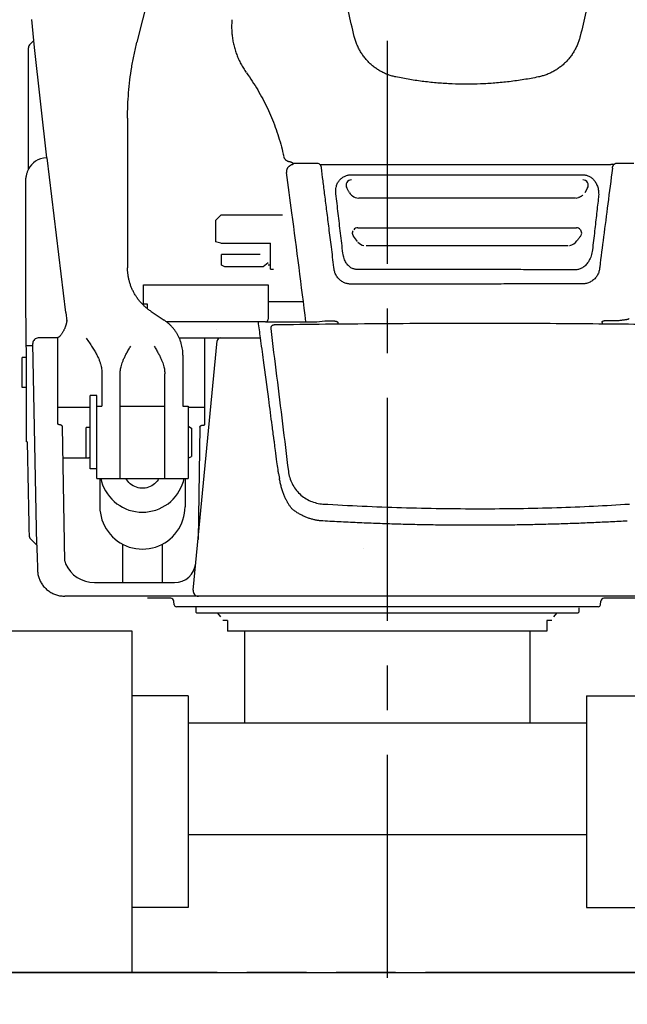
# Model space of a CAD drawing. Units: millimetres. Extents: x 0 to 10160, y 0 to 7620.
# Drawn here: x 487 to 1058, y 2339 to 3263 of the extents above; entities that cross this region are included whole.
import ezdxf

# ---------------------------------------------------------------- set-up
doc = ezdxf.new("R2010")
doc.units = ezdxf.units.MM
doc.header["$LTSCALE"] = 558.8
doc.linetypes.add('CENTER', pattern=[0.6, 0.375, -0.075, 0.075, -0.075])
doc.linetypes.add('PHANTOM', pattern=[0.8, 0.45, -0.05, 0.1, -0.05, 0.1, -0.05])
doc.layers.get('0').update_dxf_attribs({"linetype": 'CONTINUOUS'})
doc.layers.add('DEFAULT_1', color=7, linetype='CENTER')
doc.layers.add('DEFAULT_3', color=7, linetype='PHANTOM')

msp = doc.modelspace()

# ---------------------------------------------------------------- linework, layer by layer
at = {"color": 7, "linetype": 'CONTINUOUS'}
for p, q in [((608.48, 3287.59), (597.14, 3242.25)), ((498.11, 3263.65), (499.23, 3250.42)), ((499.23, 3250.42), (500.53, 3237.21)), ((495.34, 3123.2), (495.34, 3236.99)), ((499.99, 3243.71), (496.81, 3240.53)), ((500.53, 3237.21), (512.23, 3133.72)), ((588.34, 3170.89), (588.34, 3030.55)), ((530.34, 2988.61), (512.88, 3133.72)), ((1044.01, 3127.6), (1044.01, 3127.64)), ((739.8, 3125.44), (739.8, 3125.44)), ((1016.03, 3098.73), (1015.65, 3098.38)), ((1020.41, 3105.42), (1017.74, 3100.89)), ((1009.12, 3095.96), (805.56, 3095.96)), ((671.09, 3075.01), (676.09, 3079.91)), ((733.84, 3079.91), (676.09, 3079.91)), ((671.09, 3075.01), (671.09, 3054.93)), ((804.72, 3068.06), (1009.96, 3068.06)), ((1014.79, 3061.82), (1014.77, 3061.76)), ((676.09, 3053.64), (671.09, 3054.93)), ((676.09, 3053.64), (722.59, 3053.64)), ((722.59, 3029.25), (722.59, 3053.64)), ((804.34, 3055.14), (800.7, 3060.1)), ((676.59, 3032.92), (676.59, 3042.89)), ((712.79, 3042.89), (676.59, 3042.89)), ((1002.28, 3051.06), (812.4, 3051.06)), ((1003.84, 3051.23), (1003.41, 3051.12)), ((1003.85, 3051.24), (1003.84, 3051.23)), ((720.29, 3035.1), (715.59, 3031.39)), ((679.59, 3031.39), (676.59, 3032.92)), ((715.59, 3031.39), (679.59, 3031.39)), ((722.59, 3033.06), (720.29, 3033.06)), ((722.59, 3029.25), (725.34, 3029.25)), ((603.34, 2996.56), (603.34, 3014.56)), ((603.34, 3014.56), (720.34, 3014.56)), ((720.34, 3014.56), (720.34, 2982.06)), ((603.34, 2996.56), (606.77, 2996.56)), ((606.77, 2996.56), (606.77, 2992.17)), ((753.51, 2998.56), (720.34, 2998.56)), ((530.34, 2988.61), (531.23, 2980.25)), ((610.42, 2989.49), (622.68, 2981.33)), ((531.14, 2981.11), (531.21, 2980.16)), ((717.84, 2979.56), (625.13, 2979.56)), ((717.84, 2979.56), (766.09, 2979.56)), ((766.09, 2979.56), (773.77, 2980.52)), ((773.77, 2980.52), (781.23, 2980.52)), ((785.88, 2978.66), (785.88, 2977.48)), ((920.69, 2978.14), (920.3, 2978.14)), ((1034.06, 2979.17), (1034.02, 2977.63)), ((672.26, 2972.37), (672.26, 2972.35)), ((672.26, 2972.35), (672.26, 2972.35)), ((672.26, 2972.35), (672.26, 2972.35)), ((725.68, 2976.67), (725.31, 2976.64)), ((725.83, 2976.71), (725.68, 2976.69)), ((725.83, 2976.71), (726.19, 2976.74)), ((726.19, 2976.74), (725.83, 2976.69)), ((503.08, 2770.09), (499.44, 2959.47)), ((522.84, 2964.56), (504.44, 2964.56)), ((522.84, 2883.62), (522.84, 2964.88)), ((636.89, 2964.56), (713.25, 2964.56)), ((649.94, 2727.54), (672.5, 2961.85)), ((660.84, 2882.85), (660.84, 2964.56)), ((499.34, 2957.06), (492.92, 2957.06)), ((489.34, 2918.06), (489.34, 2946.06)), ((493.34, 2946.06), (489.34, 2946.06)), ((493.34, 2867.06), (493.34, 2946.06)), ((640.34, 2948.49), (640.34, 2900.6)), ((564.34, 2931.31), (564.34, 2900.6)), ((581.34, 2832.6), (581.34, 2930.87)), ((623.34, 2832.6), (623.34, 2930.87)), ((493.34, 2918.06), (489.34, 2918.06)), ((553.34, 2841.6), (553.34, 2910.66)), ((559.34, 2910.66), (553.34, 2910.66)), ((559.34, 2832.6), (559.34, 2910.66)), ((523.34, 2899.56), (553.34, 2899.56)), ((559.34, 2900.6), (564.34, 2900.6)), ((581.34, 2900.6), (623.34, 2900.6)), ((640.34, 2900.6), (645.34, 2900.6)), ((645.34, 2900.6), (645.34, 2832.6)), ((645.34, 2899.56), (660.84, 2899.56)), ((529.5, 2754.78), (527.3, 2881.02)), ((549.34, 2852.06), (549.34, 2880.6)), ((553.34, 2880.6), (549.34, 2880.6)), ((645.81, 2881.33), (648.34, 2879.87)), ((648.34, 2879.87), (648.34, 2853.33)), ((656.38, 2880.88), (654.54, 2775.32)), ((659.41, 2882.79), (659.88, 2882.79)), ((494.15, 2867.06), (493.34, 2867.06)), ((494.15, 2867.06), (494.96, 2820.56)), ((527.8, 2852.06), (551.88, 2852.06)), ((645.81, 2851.87), (648.34, 2853.33)), ((559.34, 2841.6), (553.34, 2841.6)), ((559.34, 2832.6), (645.34, 2832.6)), ((562.34, 2832.6), (562.34, 2806.07)), ((563.2, 2832.6), (563.92, 2829.67)), ((587.62, 2831.33), (586.88, 2832.6)), ((588.59, 2829.98), (587.62, 2831.33)), ((589.68, 2828.73), (588.59, 2829.98)), ((616.1, 2829.98), (615.01, 2828.73)), ((617.06, 2831.33), (616.1, 2829.98)), ((617.8, 2832.6), (617.06, 2831.33)), ((640.76, 2829.67), (641.49, 2832.6)), ((642.34, 2832.6), (642.34, 2806.07)), ((730.14, 2837.33), (731.02, 2832.48)), ((563.92, 2829.67), (564.94, 2826.63)), ((564.94, 2826.63), (566.2, 2823.68)), ((566.2, 2823.68), (567.7, 2820.84)), ((567.7, 2820.84), (569.42, 2818.12)), ((590.88, 2827.58), (589.68, 2828.73)), ((592.19, 2826.56), (590.88, 2827.58)), ((593.59, 2825.66), (592.19, 2826.56)), ((595.07, 2824.9), (593.59, 2825.66)), ((596.62, 2824.29), (595.07, 2824.9)), ((598.22, 2823.82), (596.62, 2824.29)), ((599.85, 2823.5), (598.22, 2823.82)), ((601.51, 2823.35), (599.85, 2823.5)), ((603.17, 2823.35), (601.51, 2823.35)), ((604.83, 2823.5), (603.17, 2823.35)), ((606.47, 2823.82), (604.83, 2823.5)), ((608.06, 2824.29), (606.47, 2823.82)), ((609.61, 2824.9), (608.06, 2824.29)), ((611.09, 2825.66), (609.61, 2824.9)), ((612.49, 2826.56), (611.09, 2825.66)), ((613.8, 2827.58), (612.49, 2826.56)), ((615.01, 2828.73), (613.8, 2827.58)), ((635.26, 2818.12), (636.98, 2820.84)), ((636.98, 2820.84), (638.48, 2823.68)), ((638.48, 2823.68), (639.74, 2826.63)), ((639.74, 2826.63), (640.76, 2829.67)), ((569.42, 2818.12), (571.36, 2815.56)), ((571.36, 2815.56), (573.49, 2813.16)), ((573.49, 2813.16), (575.82, 2810.93)), ((628.87, 2810.93), (631.19, 2813.16)), ((631.19, 2813.16), (633.33, 2815.56)), ((633.33, 2815.56), (635.26, 2818.12)), ((562.34, 2806.07), (562.46, 2802.95)), ((562.46, 2802.95), (562.83, 2799.84)), ((575.82, 2810.93), (578.31, 2808.9)), ((578.31, 2808.9), (580.96, 2807.08)), ((580.96, 2807.08), (583.75, 2805.48)), ((583.75, 2805.48), (586.66, 2804.1)), ((586.66, 2804.1), (589.67, 2802.96)), ((589.67, 2802.96), (592.77, 2802.07)), ((592.77, 2802.07), (595.93, 2801.43)), ((608.76, 2801.43), (611.91, 2802.07)), ((611.91, 2802.07), (615.01, 2802.96)), ((615.01, 2802.96), (618.02, 2804.1)), ((618.02, 2804.1), (620.93, 2805.48)), ((620.93, 2805.48), (623.72, 2807.08)), ((623.72, 2807.08), (626.37, 2808.9)), ((626.37, 2808.9), (628.87, 2810.93)), ((641.85, 2799.84), (642.22, 2802.95)), ((642.22, 2802.95), (642.34, 2806.07)), ((562.83, 2799.84), (563.45, 2796.77)), ((563.45, 2796.77), (564.3, 2793.76)), ((564.3, 2793.76), (565.39, 2790.82)), ((595.93, 2801.43), (599.12, 2801.04)), ((599.12, 2801.04), (602.34, 2800.91)), ((602.34, 2800.91), (605.56, 2801.04)), ((605.56, 2801.04), (608.76, 2801.43)), ((639.3, 2790.82), (640.38, 2793.76)), ((640.38, 2793.76), (641.24, 2796.77)), ((641.24, 2796.77), (641.85, 2799.84)), ((565.39, 2790.82), (566.7, 2787.98)), ((566.7, 2787.98), (568.24, 2785.25)), ((568.24, 2785.25), (569.98, 2782.65)), ((634.7, 2782.65), (636.45, 2785.25)), ((636.45, 2785.25), (637.98, 2787.98)), ((637.98, 2787.98), (639.3, 2790.82)), ((503.1, 2770.06), (497.31, 2775.85)), ((569.98, 2782.65), (571.93, 2780.19)), ((571.93, 2780.19), (574.06, 2777.9)), ((574.06, 2777.9), (576.36, 2775.77)), ((576.36, 2775.77), (578.83, 2773.83)), ((625.85, 2773.83), (628.32, 2775.77)), ((628.32, 2775.77), (630.63, 2777.9)), ((630.63, 2777.9), (632.76, 2780.19)), ((632.76, 2780.19), (634.7, 2782.65)), ((578.83, 2773.83), (581.44, 2772.1)), ((581.44, 2772.1), (584.18, 2770.57)), ((583.84, 2734.81), (583.84, 2770.76)), ((584.18, 2770.57), (587.03, 2769.26)), ((587.03, 2769.26), (589.98, 2768.17)), ((589.98, 2768.17), (593, 2767.32)), ((593, 2767.32), (596.08, 2766.71)), ((596.08, 2766.71), (599.2, 2766.35)), ((599.2, 2766.35), (602.34, 2766.22)), ((602.34, 2766.22), (605.48, 2766.35)), ((605.48, 2766.35), (608.6, 2766.71)), ((608.6, 2766.71), (611.68, 2767.32)), ((611.68, 2767.32), (614.7, 2768.17)), ((614.7, 2768.17), (617.65, 2769.26)), ((617.65, 2769.26), (620.5, 2770.57)), ((620.5, 2770.57), (623.24, 2772.1)), ((620.84, 2770.76), (620.84, 2734.81)), ((623.24, 2772.1), (625.85, 2773.83)), ((809.84, 2767.05), (809.84, 2767.06)), ((649.92, 2745.06), (649.91, 2745.06)), ((557.35, 2734.81), (632.47, 2734.81)), ((1135.88, 2722.06), (529.3, 2722.06)), ((628.89, 2720.06), (607, 2720.06)), ((1073.56, 2720.06), (1035.79, 2720.06)), ((632.18, 2713.89), (631.88, 2717.34)), ((1030.51, 2712.06), (634.17, 2712.06)), ((652.34, 2712.06), (652.34, 2707.06)), ((1012.34, 2711.18), (1012.34, 2707.06)), ((1032.5, 2713.89), (1032.8, 2717.34)), ((652.34, 2707.06), (653.34, 2706.06)), ((1011.34, 2706.06), (653.34, 2706.06)), ((675.84, 2702.56), (673.24, 2706.06)), ((988.84, 2702.56), (991.44, 2706.06)), ((1012.34, 2707.06), (1011.34, 2706.06)), ((682.34, 2699.06), (677.84, 2699.06)), ((682.34, 2699.06), (682.34, 2689.06)), ((982.34, 2699.06), (982.34, 2689.06)), ((986.84, 2699.06), (982.34, 2699.06)), ((412.34, 2689.56), (592.34, 2689.56)), ((592.34, 2689.56), (592.34, 2368.56)), ((982.34, 2689.06), (682.34, 2689.06)), ((698.34, 2689.06), (698.34, 2603.06)), ((966.34, 2689.06), (966.34, 2603.06)), ((645.34, 2628.56), (592.34, 2628.56)), ((645.34, 2628.56), (645.34, 2429.56)), ((1019.34, 2628.56), (1019.34, 2429.56)), ((1019.34, 2628.56), (1072.34, 2628.56)), ((645.34, 2603.06), (1019.34, 2603.06)), ((645.34, 2498.06), (1019.34, 2498.06)), ((645.34, 2429.56), (592.34, 2429.56)), ((1019.34, 2429.56), (1072.34, 2429.56)), ((406.8, 2368.56), (1252.34, 2368.56))]:
    msp.add_line(p, q, dxfattribs=at)
for centre, radius, start, end in [((500.34, 3236.99), 5, 135, 180), ((-13411.22, 1219.88), 14275.99, 7.495098, 7.648546), ((745.44, 3119.17), 8.43, 131.97732, 142.82701), ((798.58, 3107.96), 5, 90, 210.46405), ((1016.1, 3107.96), 5, 329.53553, 90.00039), ((805.56, 3105.95), 9.99, 210.45816, 233.58107), ((805.56, 3105.96), 10, 233.57533, 268.21187), ((1009.12, 3105.95), 10, 273.36085, 286.40933), ((-13279.85, 1237.72), 14143.41, 7.074261, 7.492848), ((804.72, 3063.06), 5, 89.99887, 141.96882), ((1009.96, 3063.06), 5, 39.64218, 89.99951), ((1009.96, 3063.06), 5, 349.39078, 32.94926), ((1010.93, 3063.14), 4.08, 323.03568, 340.2906), ((812.4, 3061.06), 10, 220.0511, 256.95775), ((1001.13, 3062.37), 11.46, 283.73847, 324.1599), ((1073.15, 3010.36), 77.38, 143.36299, 144.16551), ((717.84, 2982.06), 2.5, 270, 360), ((675.25, 2972.06), 3, 174.06382, 174.5), ((504.44, 2959.56), 5, 90, 181.09999), ((675.49, 2961.56), 3, 90.00001, 174.5), ((644.81, 2879.6), 2, 59.99998, 74.39924), ((659.88, 2890.28), 7.49, 270.0157, 277.38774), ((551.88, 2850.06), 2, 42.72384, 90), ((644.81, 2853.6), 2, 285.60076, 300.00002), ((5446.42, 2906.78), 4952.21, 180.99757, 181.47561), ((500.85, 2779.38), 5, 181.46857, 224.99434), ((5571.18, 2910.14), 5070.01, 181.58323, 181.85436), ((535.5, 2754.88), 6, 181, 204.44446), ((557.35, 2764.81), 30, 204.44446, 270), ((632.47, 2754.81), 20, 270, 354.5), ((628.89, 2717.06), 3, 5.00001, 90), ((654.91, 2727.06), 5, 174.50001, 270), ((1035.79, 2717.06), 3, 90, 174.99999), ((634.17, 2714.06), 2, 185, 270), ((1030.51, 2714.06), 2, 270, 355)]:
    msp.add_arc(centre, radius, start, end, dxfattribs=at)
for points, knots in [([(801.35, 3247.73), (799.44, 3255.52), (795.79, 3271.02), (790.8, 3294.33), (786.3, 3317.56), (782.27, 3340.67), (778.69, 3363.62), (775.55, 3386.33), (772.81, 3408.76), (770.47, 3430.5), (769.07, 3444.75), (768.43, 3451.67)], [0, 0, 0, 0, 0.116319, 0.231035, 0.345905, 0.459591, 0.57133, 0.682892, 0.792192, 0.899216, 1, 1, 1, 1]), ([(1046.29, 3451.85), (1045.73, 3444.73), (1044.47, 3430.27), (1042.2, 3408.27), (1039.5, 3385.77), (1036.34, 3362.94), (1032.71, 3339.9), (1028.6, 3316.77), (1024.04, 3293.65), (1019.03, 3270.71), (1015.4, 3255.5), (1013.52, 3247.95)], [0, 0, 0, 0, 0.103502, 0.210714, 0.320881, 0.432222, 0.545253, 0.659201, 0.773123, 0.887103, 1, 1, 1, 1]), ([(686.42, 3263.39), (686.28, 3261.81), (686.09, 3258.63), (686.12, 3253.85), (686.45, 3249.1), (687.09, 3244.38), (688.03, 3239.72), (689.27, 3235.13), (690.81, 3230.63), (692.64, 3226.23), (694.76, 3221.96), (697.15, 3217.83), (698.92, 3215.18), (699.85, 3213.89)], [0, 0, 0, 0, 0.091184, 0.182196, 0.273069, 0.36384, 0.45455, 0.545242, 0.635962, 0.726754, 0.817664, 0.908731, 1, 1, 1, 1]), ([(840.41, 3209.69), (839.22, 3209.93), (836.83, 3210.51), (833.3, 3211.65), (829.82, 3213.07), (826.43, 3214.76), (823.16, 3216.71), (820.03, 3218.91), (817.06, 3221.35), (814.27, 3224.04), (811.68, 3226.93), (809.32, 3230.03), (807.2, 3233.29), (805.33, 3236.72), (803.72, 3240.28), (802.38, 3243.95), (801.67, 3246.46), (801.35, 3247.73)], [0, 0, 0, 0, 0.063246, 0.127809, 0.193245, 0.259121, 0.325195, 0.391547, 0.45832, 0.525672, 0.593289, 0.660774, 0.728366, 0.7963, 0.864077, 0.931788, 1, 1, 1, 1]), ([(1013.52, 3247.95), (1013.23, 3246.8), (1012.58, 3244.48), (1011.34, 3241.01), (1009.82, 3237.52), (1008.01, 3234.08), (1005.92, 3230.75), (1003.57, 3227.58), (1000.99, 3224.6), (998.18, 3221.83), (995.18, 3219.3), (992, 3217.01), (988.67, 3214.98), (985.2, 3213.22), (981.62, 3211.74), (977.98, 3210.55), (975.52, 3209.95), (974.28, 3209.69)], [0, 0, 0, 0, 0.061206, 0.125125, 0.191144, 0.258588, 0.326682, 0.394882, 0.463067, 0.531128, 0.598987, 0.666652, 0.734143, 0.801444, 0.86834, 0.934601, 1, 1, 1, 1]), ([(588.34, 3170.89), (588.34, 3174.89), (588.51, 3182.9), (589.24, 3194.89), (590.47, 3206.85), (592.18, 3218.74), (594.38, 3230.56), (596.16, 3238.37), (597.14, 3242.25)], [0, 0, 0, 0, 0.166628, 0.333326, 0.499963, 0.666608, 0.83333, 1, 1, 1, 1]), ([(699.98, 3213.71), (701.87, 3211.08), (705.54, 3205.75), (710.66, 3197.51), (715.39, 3189.05), (719.72, 3180.41), (723.65, 3171.58), (727.17, 3162.6), (730.27, 3153.47), (732.94, 3144.21), (734.43, 3137.96), (735.11, 3134.83)], [0, 0, 0, 0, 0.111691, 0.223251, 0.334557, 0.445725, 0.556794, 0.667688, 0.778502, 0.889302, 1, 1, 1, 1]), ([(974.28, 3209.69), (969.76, 3208.76), (960.67, 3207.09), (947.01, 3205.16), (933.44, 3203.81), (920, 3203.01), (906.59, 3202.79), (893.21, 3203.08), (879.9, 3203.92), (866.66, 3205.28), (853.49, 3207.18), (844.75, 3208.8), (840.41, 3209.69)], [0, 0, 0, 0, 0.102647, 0.205838, 0.306761, 0.406115, 0.505495, 0.605218, 0.703834, 0.80222, 0.901331, 1, 1, 1, 1]), ([(512.88, 3133.72), (512.67, 3133.72), (504.35, 3133.66), (498.04, 3128.74), (494.49, 3121.49), (493.64, 3119.24), (492.92, 3116.36), (492.49, 3113.26), (492.39, 3111.11), (492.4, 3110)], [0, 0, 0, 0, 0.015632, 0.599784, 0.642311, 0.724618, 0.810942, 0.902854, 1, 1, 1, 1]), ([(735.2, 3134.46), (735.26, 3134.25), (735.41, 3133.84), (735.7, 3133.24), (736.07, 3132.68), (736.5, 3132.15), (736.99, 3131.68), (737.54, 3131.25), (738.14, 3130.89), (738.77, 3130.6), (739.44, 3130.37), (740.12, 3130.22), (740.58, 3130.16), (740.82, 3130.15)], [0, 0, 0, 0, 0.087116, 0.175363, 0.264278, 0.354304, 0.445263, 0.536725, 0.629028, 0.721679, 0.814429, 0.907407, 1, 1, 1, 1]), ([(743.73, 3127.45), (743.27, 3127.37), (742.74, 3127.23), (742.05, 3126.97), (741.63, 3126.78), (741.11, 3126.49), (740.59, 3126.15), (740.15, 3125.79), (739.9, 3125.54), (739.8, 3125.44)], [0, 0, 0, 0, 0.308704, 0.369544, 0.491527, 0.621523, 0.76073, 0.91014, 1, 1, 1, 1]), ([(740.82, 3130.15), (740.91, 3130.14), (741.09, 3130.13), (741.35, 3130.08), (741.61, 3130), (741.87, 3129.91), (742.11, 3129.8), (742.34, 3129.67), (742.56, 3129.52), (742.77, 3129.35), (743.09, 3129.03), (743.3, 3128.74), (743.42, 3128.5)], [0, 0, 0, 0, 0.084077, 0.168013, 0.251795, 0.335255, 0.4185, 0.501613, 0.584301, 0.666615, 0.748736, 1, 1, 1, 1]), ([(767.39, 3128.51), (766.43, 3128.51), (764.39, 3128.51), (761.28, 3128.51), (758.04, 3128.51), (754.81, 3128.51), (749.94, 3128.5), (746.14, 3128.5), (743.42, 3128.5)], [0, 0, 0, 0, 0.119751, 0.254815, 0.389821, 0.524732, 0.659566, 1, 1, 1, 1]), ([(743.42, 3128.5), (743.43, 3128.49), (743.47, 3128.4), (743.55, 3128.22), (743.64, 3127.96), (743.7, 3127.71), (743.72, 3127.53), (743.73, 3127.45)], [0, 0, 0, 0, 0.027464, 0.278409, 0.527153, 0.774004, 1, 1, 1, 1]), ([(770.47, 3124.49), (770.43, 3124.79), (770.31, 3125.37), (770.01, 3126.19), (769.67, 3126.81), (768.96, 3127.76), (768.19, 3128.31), (767.39, 3128.51)], [0, 0, 0, 0, 0.170442, 0.333761, 0.489356, 0.566867, 1, 1, 1, 1]), ([(1038.13, 3127.08), (1030.7, 3127.1), (1015.93, 3127.12), (993.9, 3127.16), (972.06, 3127.19), (950.3, 3127.21), (928.54, 3127.23), (906.76, 3127.25), (884.96, 3127.26), (863.17, 3127.26), (841.38, 3127.27), (819.56, 3127.27), (797.66, 3127.26), (780.9, 3127.26), (771.45, 3127.25), (769.33, 3127.25)], [0, 0, 0, 0, 0.082972, 0.16481, 0.24591, 0.326731, 0.407649, 0.488726, 0.569844, 0.650902, 0.731912, 0.81305, 0.894478, 0.976328, 1, 1, 1, 1]), ([(1044.47, 3127.7), (1044.29, 3127.66), (1043.9, 3127.58), (1043.3, 3127.47), (1042.64, 3127.37), (1041.93, 3127.28), (1041.2, 3127.21), (1040.44, 3127.15), (1039.67, 3127.11), (1038.9, 3127.08), (1038.39, 3127.08), (1038.13, 3127.08)], [0, 0, 0, 0, 0.087839, 0.18509, 0.289942, 0.401387, 0.518149, 0.637877, 0.759014, 0.880396, 1, 1, 1, 1]), ([(1043.78, 3123.91), (1043.79, 3124.19), (1043.86, 3124.74), (1044.05, 3125.53), (1044.33, 3126.25), (1044.69, 3126.89), (1045.13, 3127.43), (1045.64, 3127.87), (1046.03, 3128.08), (1046.22, 3128.16)], [0, 0, 0, 0, 0.163503, 0.320631, 0.470464, 0.61262, 0.747415, 0.875933, 1, 1, 1, 1]), ([(1048.87, 3128.34), (1048.71, 3128.36), (1048.4, 3128.38), (1047.93, 3128.4), (1047.49, 3128.38), (1047.06, 3128.34), (1046.63, 3128.27), (1046.36, 3128.2), (1046.22, 3128.16)], [0, 0, 0, 0, 0.184916, 0.352777, 0.518633, 0.682014, 0.842528, 1, 1, 1, 1]), ([(1063.86, 3128.31), (1062.69, 3128.31), (1060.34, 3128.31), (1056.84, 3128.32), (1053.33, 3128.33), (1050.68, 3128.33), (1049.19, 3128.33), (1048.87, 3128.34)], [0, 0, 0, 0, 0.234578, 0.468774, 0.702542, 0.935974, 1, 1, 1, 1]), ([(738.72, 3124.27), (738.62, 3124.14), (738.44, 3123.87), (738.19, 3123.44), (737.99, 3122.98), (737.82, 3122.48), (737.7, 3121.95), (737.64, 3121.39), (737.63, 3120.84), (737.68, 3120.36), (737.73, 3120.07), (737.75, 3119.96)], [0, 0, 0, 0, 0.108287, 0.215773, 0.325186, 0.439472, 0.559654, 0.683275, 0.806535, 0.926029, 1, 1, 1, 1]), ([(782.22, 3030.75), (781.42, 3037.19), (779.88, 3049.48), (777.66, 3067.13), (775.63, 3083.32), (773.77, 3098.2), (772.06, 3111.79), (770.98, 3120.41), (770.47, 3124.49)], [0, 0, 0, 0, 0.206094, 0.39316, 0.565106, 0.724061, 0.869425, 1, 1, 1, 1]), ([(784.04, 3099.94), (783.95, 3100.65), (783.86, 3102.05), (783.94, 3104.09), (784.23, 3106), (784.69, 3107.77), (785.31, 3109.39), (786.07, 3110.85), (786.93, 3112.15), (787.89, 3113.31), (788.95, 3114.33), (790.09, 3115.22), (791.32, 3115.99), (792.65, 3116.63), (794.06, 3117.14), (795.55, 3117.5), (797.1, 3117.73), (798.15, 3117.78), (798.68, 3117.77)], [0, 0, 0, 0, 0.081521, 0.158947, 0.232203, 0.301446, 0.366972, 0.4291, 0.488235, 0.544962, 0.600096, 0.65463, 0.709566, 0.765404, 0.82232, 0.880352, 0.939578, 1, 1, 1, 1]), ([(798.68, 3117.77), (805.92, 3117.78), (820.39, 3117.78), (842.08, 3117.79), (863.74, 3117.8), (885.37, 3117.81), (906.98, 3117.81), (928.59, 3117.82), (950.23, 3117.82), (971.95, 3117.83), (993.77, 3117.83), (1008.36, 3117.83), (1015.67, 3117.83)], [0, 0, 0, 0, 0.100089, 0.200053, 0.29988, 0.399546, 0.49907, 0.598614, 0.698326, 0.798301, 0.898834, 1, 1, 1, 1]), ([(1015.67, 3117.83), (1016.17, 3117.83), (1017.17, 3117.78), (1018.64, 3117.54), (1020.1, 3117.15), (1021.51, 3116.6), (1022.87, 3115.89), (1024.16, 3115.02), (1025.38, 3113.99), (1026.51, 3112.8), (1027.57, 3111.43), (1028.52, 3109.86), (1029.35, 3108.1), (1030.04, 3106.16), (1030.54, 3104.04), (1030.85, 3101.78), (1030.93, 3099.37), (1030.83, 3097.73), (1030.73, 3096.9)], [0, 0, 0, 0, 0.051117, 0.10203, 0.153397, 0.205205, 0.25759, 0.310675, 0.364751, 0.420724, 0.479616, 0.542167, 0.608643, 0.679017, 0.753253, 0.831503, 0.913808, 1, 1, 1, 1]), ([(1043.78, 3123.91), (1042.34, 3112.76), (1039.59, 3091.31), (1035.6, 3060.36), (1033.06, 3040.56), (1031.83, 3031.07)], [0, 0, 0, 0, 0.360327, 0.693082, 1, 1, 1, 1]), ([(492.4, 3110), (492.4, 3108.42), (492.4, 3105.12), (492.4, 3099.96), (492.41, 3094.42), (492.41, 3088.52), (492.41, 3082.28), (492.41, 3075.7), (492.41, 3068.8), (492.42, 3061.6), (492.42, 3054.09), (492.42, 3046.3), (492.43, 3038.24), (492.43, 3029.92), (492.44, 3021.4), (492.44, 3015.66), (492.45, 3012.77)], [0, 0, 0, 0, 0.048724, 0.102027, 0.159072, 0.219766, 0.284004, 0.35167, 0.422652, 0.496825, 0.574061, 0.654222, 0.737173, 0.822771, 0.910865, 1, 1, 1, 1]), ([(790.62, 3044.18), (789.89, 3050.41), (788.42, 3062.83), (786.22, 3081.42), (784.77, 3093.77), (784.04, 3099.94)], [0, 0, 0, 0, 0.335189, 0.668338, 1, 1, 1, 1]), ([(796.94, 3100.89), (796.72, 3101.26), (796.29, 3102), (795.62, 3103.13), (794.95, 3104.27), (794.5, 3105.04), (794.27, 3105.42)], [0, 0, 0, 0, 0.244984, 0.4933, 0.744987, 1, 1, 1, 1]), ([(1015.64, 3098.39), (1015.5, 3098.27), (1015.11, 3097.98), (1014.48, 3097.55), (1013.74, 3097.13), (1013, 3096.77), (1012.4, 3096.53), (1012.05, 3096.4), (1011.95, 3096.37)], [0, 0, 0, 0, 0.132185, 0.341791, 0.542416, 0.735468, 0.92278, 1, 1, 1, 1]), ([(1030.73, 3096.9), (1030.14, 3091.78), (1028.92, 3081.18), (1027.02, 3064.62), (1025.7, 3053.18), (1025.02, 3047.23)], [0, 0, 0, 0, 0.308874, 0.640323, 1, 1, 1, 1]), ([(800.7, 3060.1), (800.56, 3060.28), (800.32, 3060.66), (800.04, 3061.28), (799.84, 3061.93), (799.73, 3062.6), (799.71, 3063.27), (799.79, 3063.95), (799.95, 3064.6), (800.12, 3065.02), (800.21, 3065.22)], [0, 0, 0, 0, 0.12515, 0.250678, 0.375843, 0.501267, 0.626564, 0.751348, 0.876161, 1, 1, 1, 1]), ([(1014.19, 3060.69), (1013.93, 3060.34), (1013.41, 3059.64), (1012.62, 3058.6), (1011.84, 3057.57), (1011.32, 3056.88), (1011.06, 3056.53)], [0, 0, 0, 0, 0.25132, 0.501769, 0.751329, 1, 1, 1, 1]), ([(804.62, 3028.8), (804.18, 3028.8), (803.32, 3028.84), (802.03, 3029.04), (800.75, 3029.38), (799.47, 3029.88), (798.2, 3030.55), (796.96, 3031.41), (795.76, 3032.46), (794.62, 3033.74), (793.54, 3035.27), (792.55, 3037.08), (791.7, 3039.17), (791.02, 3041.56), (790.73, 3043.27), (790.62, 3044.18)], [0, 0, 0, 0, 0.056789, 0.113488, 0.171269, 0.231004, 0.293407, 0.359055, 0.428514, 0.503083, 0.584456, 0.673837, 0.772324, 0.880872, 1, 1, 1, 1]), ([(1025.02, 3047.23), (1024.91, 3046.27), (1024.6, 3044.41), (1023.89, 3041.75), (1022.97, 3039.29), (1021.86, 3037.08), (1020.61, 3035.12), (1019.26, 3033.44), (1017.83, 3032.04), (1016.36, 3030.9), (1014.87, 3030.01), (1013.39, 3029.35), (1011.92, 3028.91), (1010.47, 3028.65), (1009.52, 3028.6), (1009.04, 3028.6)], [0, 0, 0, 0, 0.107581, 0.210528, 0.308387, 0.400878, 0.487552, 0.567946, 0.642251, 0.711215, 0.775553, 0.83583, 0.892742, 0.947147, 1, 1, 1, 1]), ([(610.42, 2989.49), (609.52, 2990.09), (607.76, 2991.35), (605.25, 2993.4), (602.88, 2995.61), (600.66, 2997.97), (598.59, 3000.47), (596.7, 3003.1), (594.98, 3005.84), (593.44, 3008.69), (592.1, 3011.64), (590.95, 3014.67), (590, 3017.76), (589.26, 3020.91), (588.73, 3024.1), (588.41, 3027.32), (588.34, 3029.47), (588.34, 3030.55)], [0, 0, 0, 0, 0.066734, 0.133588, 0.200389, 0.267036, 0.333744, 0.400521, 0.46722, 0.533772, 0.600429, 0.667127, 0.733723, 0.800218, 0.866846, 0.933486, 1, 1, 1, 1]), ([(798.6, 3015.12), (798.05, 3015.11), (796.95, 3015.16), (795.3, 3015.39), (793.66, 3015.8), (792.06, 3016.38), (790.51, 3017.14), (789.03, 3018.07), (787.64, 3019.16), (786.37, 3020.42), (785.24, 3021.83), (784.26, 3023.35), (783.49, 3024.94), (782.91, 3026.52), (782.53, 3028.05), (782.3, 3029.45), (782.24, 3030.34), (782.22, 3030.75)], [0, 0, 0, 0, 0.065511, 0.131809, 0.198901, 0.266877, 0.335874, 0.405567, 0.475601, 0.546697, 0.61916, 0.691644, 0.762389, 0.830215, 0.893573, 0.950752, 1, 1, 1, 1]), ([(1009.04, 3028.6), (1002.83, 3028.61), (990.43, 3028.64), (971.84, 3028.67), (953.28, 3028.7), (934.72, 3028.73), (916.15, 3028.75), (897.58, 3028.77), (879.01, 3028.78), (860.43, 3028.79), (841.83, 3028.8), (823.23, 3028.8), (810.82, 3028.8), (804.62, 3028.8)], [0, 0, 0, 0, 0.091121, 0.182033, 0.272755, 0.363581, 0.454447, 0.54527, 0.636035, 0.726934, 0.81794, 0.908972, 1, 1, 1, 1]), ([(1031.83, 3031.07), (1031.81, 3030.51), (1031.72, 3029.4), (1031.41, 3027.75), (1030.93, 3026.11), (1030.26, 3024.52), (1029.43, 3022.99), (1028.42, 3021.55), (1027.24, 3020.21), (1025.92, 3019), (1024.46, 3017.94), (1022.89, 3017.05), (1021.24, 3016.34), (1019.51, 3015.82), (1017.76, 3015.5), (1016.57, 3015.42), (1015.98, 3015.41)], [0, 0, 0, 0, 0.067392, 0.135862, 0.205183, 0.275159, 0.345887, 0.41751, 0.489828, 0.562611, 0.63574, 0.709112, 0.782449, 0.855602, 0.92821, 1, 1, 1, 1]), ([(1015.98, 3015.41), (1009.37, 3015.39), (996.15, 3015.35), (976.35, 3015.3), (956.56, 3015.26), (936.79, 3015.22), (917.03, 3015.19), (897.28, 3015.17), (877.55, 3015.15), (857.81, 3015.13), (838.07, 3015.12), (818.33, 3015.12), (805.18, 3015.12), (798.6, 3015.12)], [0, 0, 0, 0, 0.091276, 0.18242, 0.273329, 0.364294, 0.455272, 0.546063, 0.63682, 0.727614, 0.818432, 0.909215, 1, 1, 1, 1]), ([(492.45, 3012.77), (492.45, 3010.43), (492.46, 3005.66), (492.5, 2998.47), (492.56, 2990.58), (492.62, 2985.12), (492.66, 2982.08)], [0, 0, 0, 0, 0.228814, 0.466182, 0.702981, 1, 1, 1, 1]), ([(492.65, 2982.1), (492.68, 2979.11), (492.76, 2970.76), (492.9, 2958.75), (493.01, 2949.73), (493.06, 2946.06)], [0, 0, 0, 0, 0.249232, 0.694764, 1, 1, 1, 1]), ([(531.23, 2980.25), (531.21, 2980.16), (531.16, 2979.84), (531.05, 2979.26), (530.88, 2978.49), (530.68, 2977.66), (530.44, 2976.8), (530.16, 2975.9), (529.85, 2974.99), (529.49, 2974.05), (529.08, 2973.1), (528.63, 2972.13), (528.13, 2971.16), (527.58, 2970.17), (526.98, 2969.18), (526.31, 2968.18), (525.64, 2967.25), (525.18, 2966.67), (524.97, 2966.41)], [0, 0, 0, 0, 0.017038, 0.064157, 0.115681, 0.171064, 0.229664, 0.290754, 0.353954, 0.419223, 0.486565, 0.555983, 0.627447, 0.701031, 0.776764, 0.854702, 0.93494, 1, 1, 1, 1]), ([(640.34, 2948.49), (640.34, 2949.41), (640.28, 2951.26), (639.98, 2954.02), (639.49, 2956.74), (638.82, 2959.43), (637.95, 2962.07), (636.9, 2964.64), (635.67, 2967.12), (634.27, 2969.52), (632.7, 2971.81), (630.98, 2973.99), (629.11, 2976.04), (627.1, 2977.96), (624.95, 2979.74), (623.45, 2980.82), (622.68, 2981.33)], [0, 0, 0, 0, 0.071265, 0.142675, 0.214042, 0.285281, 0.356693, 0.428155, 0.499503, 0.570877, 0.642409, 0.713914, 0.785305, 0.856866, 0.928507, 1, 1, 1, 1]), ([(725.89, 2869.64), (725.33, 2873.82), (723.68, 2886.3), (720.41, 2910.99), (716.75, 2938.45), (713.51, 2962.61), (711.9, 2974.56), (711.23, 2979.56)], [0, 0, 0, 0, 0.114275, 0.340453, 0.673788, 0.863527, 1, 1, 1, 1]), ([(920.2, 2978.14), (904.05, 2978.14), (871.63, 2978.08), (822.99, 2977.83), (774.47, 2977.39), (742.21, 2976.98), (726.19, 2976.74)], [0, 0, 0, 0, 0.249711, 0.501266, 0.752185, 1, 1, 1, 1]), ([(781.23, 2980.52), (781.28, 2980.52), (781.41, 2980.52), (781.61, 2980.52), (781.85, 2980.52), (782.1, 2980.52), (782.35, 2980.51), (782.61, 2980.51), (782.87, 2980.49), (783.14, 2980.47), (783.4, 2980.44), (783.67, 2980.41), (783.92, 2980.36), (784.17, 2980.3), (784.42, 2980.24), (784.65, 2980.16), (784.86, 2980.07), (785.06, 2979.96), (785.25, 2979.85), (785.41, 2979.72), (785.55, 2979.57), (785.67, 2979.42), (785.76, 2979.24), (785.83, 2979.06), (785.87, 2978.87), (785.88, 2978.73), (785.88, 2978.66)], [0, 0, 0, 0, 0.026929, 0.068173, 0.111238, 0.155962, 0.202101, 0.249171, 0.297028, 0.345211, 0.393517, 0.441601, 0.489135, 0.535741, 0.581226, 0.625289, 0.667821, 0.708633, 0.747819, 0.785431, 0.821691, 0.856996, 0.891881, 0.926913, 0.962736, 1, 1, 1, 1]), ([(1101.11, 2976.74), (1086.99, 2976.98), (1058.03, 2977.4), (1013.63, 2977.83), (967.6, 2978.09), (936.43, 2978.14), (920.69, 2978.14)], [0, 0, 0, 0, 0.23473, 0.481639, 0.738303, 1, 1, 1, 1]), ([(1034.06, 2979.17), (1034.06, 2979.24), (1034.07, 2979.37), (1034.12, 2979.57), (1034.19, 2979.75), (1034.29, 2979.92), (1034.41, 2980.07), (1034.56, 2980.21), (1034.72, 2980.33), (1034.91, 2980.44), (1035.11, 2980.53), (1035.32, 2980.61), (1035.54, 2980.68), (1035.78, 2980.74), (1036.01, 2980.79), (1036.26, 2980.82), (1036.51, 2980.85), (1036.76, 2980.87), (1037.01, 2980.88), (1037.26, 2980.89), (1037.5, 2980.89), (1037.75, 2980.89), (1037.99, 2980.88), (1038.22, 2980.88), (1038.45, 2980.87), (1038.67, 2980.86), (1038.89, 2980.85), (1039.09, 2980.85), (1039.23, 2980.85), (1039.3, 2980.85)], [0, 0, 0, 0, 0.034327, 0.067201, 0.099218, 0.131038, 0.163195, 0.19607, 0.229953, 0.265027, 0.301329, 0.338851, 0.377443, 0.416966, 0.457282, 0.498135, 0.539395, 0.580831, 0.62227, 0.663445, 0.704268, 0.744563, 0.784109, 0.822832, 0.860577, 0.897264, 0.932775, 0.967032, 1, 1, 1, 1]), ([(1039.3, 2980.85), (1040.01, 2980.85), (1041.43, 2980.85), (1043.56, 2980.86), (1045.69, 2980.87), (1047.44, 2980.87), (1048.49, 2980.87), (1048.82, 2980.88)], [0, 0, 0, 0, 0.223515, 0.447103, 0.670763, 0.89447, 1, 1, 1, 1]), ([(1048.82, 2980.88), (1049.62, 2980.97), (1050.85, 2981.13), (1052.51, 2981.35), (1053.82, 2981.53), (1055.16, 2981.72), (1056.07, 2981.86), (1056.52, 2981.92)], [0, 0, 0, 0, 0.309969, 0.476722, 0.647314, 0.821777, 1, 1, 1, 1]), ([(1056.52, 2981.92), (1056.64, 2981.94), (1056.87, 2981.98), (1057.21, 2982.04), (1057.53, 2982.1), (1057.83, 2982.17), (1058.11, 2982.23), (1058.37, 2982.3), (1058.61, 2982.38), (1058.83, 2982.45), (1059.13, 2982.58), (1059.35, 2982.69), (1059.5, 2982.77)], [0, 0, 0, 0, 0.115457, 0.225561, 0.329906, 0.428303, 0.520433, 0.60652, 0.686969, 0.761938, 0.831382, 1, 1, 1, 1]), ([(725.31, 2976.64), (725.23, 2976.63), (724.95, 2976.57), (724.48, 2976.41), (723.96, 2976.09), (723.5, 2975.66), (723.15, 2975.14), (722.91, 2974.56), (722.8, 2973.95), (722.81, 2973.52), (722.83, 2973.32)], [0, 0, 0, 0, 0.05356, 0.187257, 0.321278, 0.455872, 0.591099, 0.726919, 0.863294, 1, 1, 1, 1]), ([(722.83, 2973.32), (724.67, 2958.43), (728.35, 2928.64), (733.87, 2883.97), (737.57, 2854.19), (739.42, 2839.3)], [0, 0, 0, 0, 0.333336, 0.66667, 1, 1, 1, 1]), ([(524.97, 2966.41), (524.91, 2966.33), (524.73, 2966.12), (524.41, 2965.81), (524, 2965.49), (523.64, 2965.26), (523.26, 2965.05), (523.01, 2964.94), (522.84, 2964.88)], [0, 0, 0, 0, 0.119195, 0.311886, 0.504724, 0.698177, 0.794985, 1, 1, 1, 1]), ([(549.34, 2964.37), (550.4, 2962.92), (552.38, 2960.13), (555.14, 2956.1), (557.48, 2952.38), (559.39, 2948.97), (560.9, 2945.85), (562.08, 2942.99), (562.97, 2940.34), (563.61, 2937.87), (564.04, 2935.56), (564.29, 2933.39), (564.34, 2931.99), (564.34, 2931.31)], [0, 0, 0, 0, 0.145874, 0.278214, 0.396638, 0.502762, 0.595914, 0.678907, 0.754065, 0.822663, 0.886023, 0.944981, 1, 1, 1, 1]), ([(581.34, 2930.87), (581.34, 2931.44), (581.39, 2932.63), (581.6, 2934.5), (581.97, 2936.54), (582.54, 2938.78), (583.33, 2941.22), (584.37, 2943.88), (585.71, 2946.8), (587.34, 2949.97), (589.26, 2953.38), (590.62, 2955.74), (591.34, 2956.95)], [0, 0, 0, 0, 0.0607, 0.126688, 0.199581, 0.280718, 0.37096, 0.471719, 0.584563, 0.711022, 0.851076, 1, 1, 1, 1]), ([(613.34, 2956.95), (614.06, 2955.74), (615.42, 2953.38), (617.34, 2949.97), (618.98, 2946.8), (620.31, 2943.88), (621.36, 2941.22), (622.15, 2938.78), (622.72, 2936.54), (623.09, 2934.49), (623.3, 2932.62), (623.34, 2931.43), (623.34, 2930.87)], [0, 0, 0, 0, 0.148971, 0.288981, 0.415419, 0.528229, 0.628978, 0.719192, 0.800351, 0.873767, 0.940076, 1, 1, 1, 1]), ([(524.96, 2882.88), (524.81, 2882.91), (524.52, 2882.97), (524.08, 2883.08), (523.65, 2883.23), (523.24, 2883.4), (522.97, 2883.54), (522.84, 2883.62)], [0, 0, 0, 0, 0.200015, 0.399956, 0.600337, 0.800723, 1, 1, 1, 1]), ([(527.3, 2881.02), (527.3, 2881.09), (527.28, 2881.24), (527.21, 2881.45), (527.11, 2881.66), (526.96, 2881.87), (526.78, 2882.06), (526.57, 2882.23), (526.34, 2882.39), (526.09, 2882.53), (525.82, 2882.65), (525.54, 2882.75), (525.26, 2882.83), (525.06, 2882.87), (524.96, 2882.88)], [0, 0, 0, 0, 0.067141, 0.13708, 0.210362, 0.287423, 0.368832, 0.45375, 0.540863, 0.630475, 0.721673, 0.813859, 0.906548, 1, 1, 1, 1]), ([(656.38, 2880.88), (656.38, 2880.96), (656.4, 2881.12), (656.49, 2881.36), (656.62, 2881.59), (656.79, 2881.81), (657, 2882.01), (657.25, 2882.19), (657.52, 2882.35), (657.81, 2882.49), (658.12, 2882.6), (658.44, 2882.69), (658.76, 2882.75), (659.09, 2882.78), (659.3, 2882.79), (659.41, 2882.79)], [0, 0, 0, 0, 0.060957, 0.124749, 0.192059, 0.263434, 0.338798, 0.417109, 0.497633, 0.580239, 0.663934, 0.747758, 0.832207, 0.916629, 1, 1, 1, 1]), ([(730.14, 2837.33), (729.99, 2838.53), (729.51, 2842.15), (728.56, 2849.35), (727.46, 2857.73), (726.52, 2864.88), (726.04, 2868.45), (725.89, 2869.64)], [0, 0, 0, 0, 0.112069, 0.335487, 0.668821, 0.889845, 1, 1, 1, 1]), ([(739.42, 2839.3), (739.67, 2837.29), (740.51, 2833.31), (742.78, 2827.65), (745.98, 2822.46), (750.01, 2817.9), (754.77, 2814.12), (760.11, 2811.22), (765.87, 2809.3), (769.88, 2808.7), (771.89, 2808.58)], [0, 0, 0, 0, 0.125384, 0.250712, 0.375898, 0.500917, 0.625774, 0.750529, 0.875245, 1, 1, 1, 1]), ([(742.68, 2804.13), (742.1, 2804.88), (740.95, 2806.42), (739.34, 2808.89), (737.82, 2811.55), (736.39, 2814.44), (735.04, 2817.59), (733.81, 2821.03), (732.71, 2824.73), (731.77, 2828.58), (731.25, 2831.19), (731.02, 2832.48)], [0, 0, 0, 0, 0.091956, 0.186377, 0.28483, 0.38856, 0.498825, 0.6166, 0.741964, 0.872973, 1, 1, 1, 1]), ([(771.83, 2792.64), (770.82, 2792.7), (768.79, 2792.87), (765.75, 2793.34), (762.71, 2794), (759.68, 2794.86), (756.65, 2795.93), (753.64, 2797.21), (750.67, 2798.71), (747.74, 2800.44), (745.08, 2802.25), (743.42, 2803.53), (742.68, 2804.13)], [0, 0, 0, 0, 0.09549, 0.191849, 0.289328, 0.388266, 0.488907, 0.591513, 0.696037, 0.802589, 0.910923, 1, 1, 1, 1]), ([(771.89, 2808.58), (784.18, 2807.85), (808.81, 2806.56), (845.79, 2805.18), (882.72, 2804.36), (907.3, 2804.17), (919.55, 2804.17)], [0, 0, 0, 0, 0.249988, 0.500906, 0.751375, 1, 1, 1, 1]), ([(919.64, 2804.17), (931.73, 2804.17), (955.68, 2804.35), (991.19, 2805.17), (1025.81, 2806.53), (1048.56, 2807.84), (1059.76, 2808.58)], [0, 0, 0, 0, 0.258608, 0.512398, 0.759974, 1, 1, 1, 1]), ([(1057.78, 2792.6), (1052.56, 2792.31), (1042.04, 2791.75), (1026.15, 2791), (1010.03, 2790.34), (993.7, 2789.79), (977.2, 2789.33), (960.52, 2788.97), (943.71, 2788.73), (926.76, 2788.59), (909.72, 2788.57), (892.59, 2788.67), (875.39, 2788.88), (858.14, 2789.21), (840.87, 2789.66), (823.59, 2790.22), (806.32, 2790.9), (789.09, 2791.7), (777.61, 2792.31), (771.88, 2792.64)], [0, 0, 0, 0, 0.054806, 0.110456, 0.166875, 0.224003, 0.281757, 0.340084, 0.398899, 0.458154, 0.517764, 0.577683, 0.637826, 0.698148, 0.758566, 0.819032, 0.879465, 0.939811, 1, 1, 1, 1]), ([(503.82, 2746.08), (503.84, 2745.5), (503.92, 2744.29), (504.19, 2742.46), (504.61, 2740.59), (505.19, 2738.76), (505.91, 2736.97), (506.77, 2735.24), (507.77, 2733.57), (508.9, 2731.98), (510.16, 2730.48), (511.53, 2729.08), (513.01, 2727.79), (514.59, 2726.61), (516.25, 2725.55), (518, 2724.62), (519.81, 2723.83), (521.68, 2723.18), (523.59, 2722.67), (525.53, 2722.31), (527.44, 2722.11), (528.7, 2722.06), (529.3, 2722.06)], [0, 0, 0, 0, 0.04478, 0.094061, 0.14351, 0.193148, 0.242945, 0.292932, 0.343086, 0.393417, 0.443908, 0.494539, 0.545306, 0.5962, 0.647167, 0.698189, 0.749256, 0.800335, 0.851384, 0.902361, 0.953272, 1, 1, 1, 1])]:
    msp.add_open_spline(points, degree=3, knots=knots, dxfattribs=at)
at = {"layer": 'DEFAULT_1', "color": 7, "linetype": 'CENTER'}
msp.add_line((832.34, 4249.54), (832.34, 2338.7), dxfattribs=at)
at = {"layer": 'DEFAULT_3', "color": 8, "linetype": 'PHANTOM'}
msp.add_line((9166.3, 2368.56), (412.34, 2368.56), dxfattribs=at)

doc.saveas('drawing.dxf')
